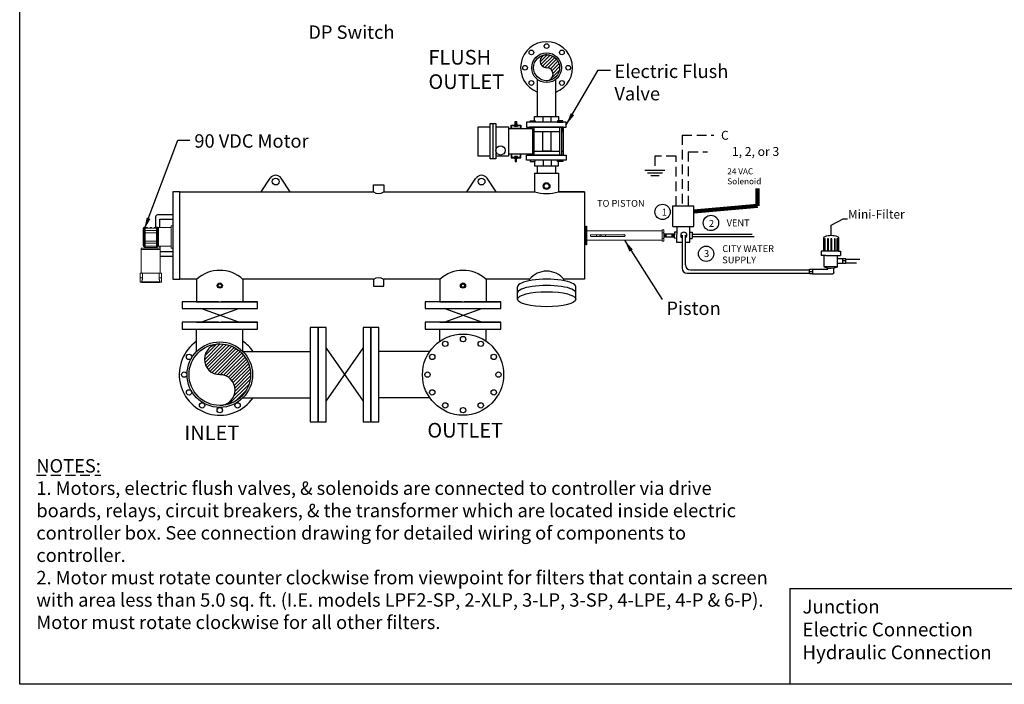
# Model space of a CAD drawing. Extents: x -24 to 347, y -38 to 249.
# Drawn here: x -24 to 178, y -38 to 98 of the extents above; entities that cross this region are included whole.
import ezdxf
from ezdxf.enums import TextEntityAlignment as Align

# ---------------------------------------------------------------- set-up
doc = ezdxf.new("R2010")
doc.units = 0
doc.header["$LTSCALE"] = 2
doc.header["$MEASUREMENT"] = 0
doc.linetypes.add('DASHDOT2', pattern=[0.5, 0.25, -0.125, 0, -0.125])
doc.linetypes.add('DASHEDX2', pattern=[1.5, 1, -0.5])
doc.layers.get('0').update_dxf_attribs({"linetype": 'CONTINUOUS'})
doc.layers.add('OBJECT', color=7, linetype='CONTINUOUS', lineweight=15)
doc.dimstyles.new('ALIGN', dxfattribs={"dimscale": 10, "dimtxt": 0.225, "dimasz": 0.25, "dimexe": 0.18, "dimexo": 0.063, "dimgap": 0.09, "dimtad": 0, "dimdec": 3, "dimzin": 0, "dimdsep": 46, "dimtxsty": 'Standard', "dimcen": 0.15, "dimadec": 0, "dimazin": 0, "dimtfac": 1, "dimtdec": 3, "dimtofl": 0, "dimtmove": 0, "dimatfit": 3, "dimfxl": 0, "dimtolj": 1, "dimtzin": 0, "dimarcsym": 0})
doc.dimstyles.get("Standard").update_dxf_attribs({"dimtxt": 0.18, "dimasz": 0.18, "dimexe": 0.18, "dimexo": 0.0625, "dimgap": 0.09, "dimtad": 0, "dimtih": 1, "dimtoh": 1, "dimdec": 4, "dimzin": 0, "dimdsep": 46, "dimtxsty": 'Standard', "dimcen": 0.09, "dimadec": 0, "dimazin": 0, "dimtfac": 1, "dimtdec": 4, "dimtofl": 0, "dimtmove": 0, "dimatfit": 3, "dimfxl": 0, "dimtolj": 1, "dimtzin": 0, "dimarcsym": 0})
pattern_1 = [(45, (17.08515, 47.93133), (-0.3535534, 0.3535534), [])]

# ---------------------------------------------------------------- blocks, each defined once
blk = doc.blocks.new('A$C5B307724')
for p, q in [((-13.671, -15.198), (-13.447, -15.198)), ((-13.447, -15.034), (-12.054, -15.034)), ((-12.637, -15.546), (-11.732, -15.546)), ((-12.637, -15.546), (-12.637, -16.312)), ((-12.385, -15.354), (-12.385, -15.415)), ((-11.971, -15.117), (-11.971, -15.415)), ((-11.732, -15.546), (-11.732, -16.312)), ((-12.525, -16.312), (-12.856, -16.312)), ((-12.856, -16.597), (-12.856, -16.312)), ((-12.525, -16.312), (-11.844, -16.312)), ((-11.844, -16.312), (-11.513, -16.312)), ((-11.513, -16.597), (-11.513, -16.312)), ((-11.148, -15.928), (-11.373, -15.928)), ((-12.667, -16.597), (-12.856, -16.597)), ((-12.667, -16.597), (-12.667, -17.54)), ((-11.654, -16.597), (-12.667, -16.597)), ((-12.652, -17.468), (-12.652, -16.597)), ((-12.587, -16.597), (-12.587, -17.468)), ((-12.406, -17.468), (-12.406, -16.597)), ((-12.341, -16.597), (-12.341, -17.468)), ((-12.186, -17.468), (-12.186, -16.597)), ((-12.121, -16.597), (-12.121, -17.468)), ((-11.94, -17.468), (-11.94, -16.597)), ((-11.875, -16.597), (-11.875, -17.468)), ((-11.759, -17.468), (-11.759, -16.597)), ((-11.694, -16.597), (-11.694, -17.468)), ((-11.654, -17.54), (-11.654, -16.597)), ((-11.654, -16.597), (-11.513, -16.597)), ((-12.587, -17.468), (-12.652, -17.468)), ((-12.341, -17.468), (-12.406, -17.468)), ((-12.121, -17.468), (-12.186, -17.468)), ((-11.875, -17.468), (-11.94, -17.468)), ((-11.694, -17.468), (-11.759, -17.468))]:
    blk.add_line(p, q)
for points in [[(-13.671, -15.354), (-13.447, -15.354), (-13.447, -15.034), (-13.671, -15.034)], [(-11.148, -16.084), (-11.373, -16.084), (-11.373, -15.764), (-11.148, -15.764)]]:
    blk.add_lwpolyline(points, close=True)
for points in [[(-13.447, -15.354), (-12.385, -15.354)], [(-11.732, -15.764), (-11.373, -15.764)], [(-11.373, -16.084), (-11.732, -16.084)]]:
    blk.add_lwpolyline(points)
for centre, radius, start, end in [((-12.554, -15.546), 0.083, 90, 180), ((-12.184, -16.439), 1.043, 65.75006, 110.75817), ((-12.054, -15.117), 0.083, 0, 90), ((-11.815, -15.546), 0.083, 0, 90), ((-12.584, -17.54), 0.083, 180, 270), ((-12.16, -16.55), 1.154, 248.4624, 291.5376), ((-11.737, -17.54), 0.083, 270, 0)]:
    blk.add_arc(centre, radius, start, end)

msp = doc.modelspace()

# ---------------------------------------------------------------- hatches: boundary and pattern name
h = msp.add_hatch()
h.set_pattern_fill('ANSI31', color=256, scale=4, style=0)
h.set_pattern_definition(pattern_1)
h.paths.add_polyline_path([(83.73, 90.67, 1), (83.73, 88, -1), (83.73, 85.33, 0.414214), (86.4, 88, 0.414214)])
h = msp.add_hatch()
h.set_pattern_fill('ANSI31', color=256, scale=0.313435, angle=525, style=0)
h.set_pattern_definition([(150, (97.661474, 31.919693), (0.019589694, 0.033930345), [])])
h.paths.add_polyline_path([(77.31, 76.99), (77.57, 76.99), (77.57, 76.38), (77.31, 76.38)])
h = msp.add_hatch()
h.set_pattern_fill('ANSI31', color=256, scale=0.313435, angle=525, style=0)
h.set_pattern_definition([(210, (97.661474, 113.85801), (0.019589694, -0.033930345), [])])
h.paths.add_polyline_path([(77.31, 68.79), (77.57, 68.79), (77.57, 69.4), (77.31, 69.4)])
h = msp.add_hatch()
h.set_pattern_fill('ANSI31', color=256, scale=4, style=0)
h.set_pattern_definition(pattern_1)
h.paths.add_polyline_path([(16.69, 18.76, 0.414214), (23, 25.07, 0.414214), (16.69, 31.37, 1), (16.69, 25.07, -1)])

# ---------------------------------------------------------------- linework, layer by layer
for p, q in [((81.84, 79.26), (81.84, 85.61)), ((85.62, 79.5), (85.62, 85.61)), ((81.84, 78), (81.84, 79.5)), ((85.62, 78), (85.62, 79.5)), ((77.31, 76.38), (77.31, 76.99)), ((77.31, 76.99), (77.57, 76.99)), ((77.57, 76.99), (77.57, 76.38)), ((82.99, 76.83), (82.99, 78)), ((84.63, 76.83), (84.63, 78)), ((72.74, 69.33), (72.74, 76.56)), ((82.96, 74.93), (84.62, 74.93)), ((82.96, 70.9), (82.96, 74.93)), ((84.62, 74.93), (84.62, 70.9)), ((84.62, 70.9), (82.96, 70.9)), ((77.31, 69.4), (77.31, 68.79)), ((77.31, 68.79), (77.57, 68.79)), ((77.57, 68.79), (77.57, 69.4)), ((82.99, 69.02), (82.99, 67.85)), ((84.63, 69.02), (84.63, 67.85)), ((81.84, 66.35), (81.84, 67.85)), ((85.62, 66.35), (85.62, 67.85)), ((25.17, 62.55), (27.02, 65.36)), ((31.15, 62.55), (29.29, 65.36)), ((67.39, 62.55), (69.24, 65.36)), ((73.37, 62.55), (71.51, 65.36)), ((48.21, 63.96), (50.32, 63.96)), ((48.21, 62.55), (48.21, 63.96)), ((50.32, 63.96), (50.32, 62.55)), ((8.46, 62.55), (7.05, 62.55)), ((7.05, 62.55), (7.05, 44.61)), ((8.46, 62.55), (16.43, 62.55)), ((8.46, 44.61), (8.46, 62.55)), ((16.43, 62.55), (27.1, 62.55)), ((25.17, 62.55), (31.15, 62.55)), ((29.21, 62.55), (48.21, 62.55)), ((50.32, 62.55), (66.84, 62.55)), ((66.84, 62.55), (81.27, 62.55)), ((67.39, 62.55), (73.37, 62.55)), ((86.19, 62.55), (91.49, 62.55)), ((91.49, 62.55), (91.49, 44.61)), ((109.6, 55.44), (109.6, 59.68)), ((109.6, 59.68), (113.94, 59.68)), ((113.94, 55.42), (113.94, 59.68)), ((3.53, 57.45), (3.52, 55.22)), ((7.05, 57.8), (3.88, 57.8)), ((4.41, 55.21), (4.41, 56.92)), ((4.41, 56.92), (7.05, 56.92)), ((91.49, 55.49), (91.49, 51.66)), ((109.6, 55.44), (113.94, 55.42)), ((107.78, 53.97), (109.93, 53.97)), ((107.78, 53.29), (109.92, 53.29)), ((109.93, 54.28), (109.92, 53.02)), ((110.4, 53.01), (109.92, 53.02)), ((110.41, 54.27), (109.93, 54.28)), ((111.5, 53.67), (111.5, 46.9)), ((112.18, 53.67), (112.18, 47.58)), ((113.11, 53), (113.59, 53)), ((113.12, 54.26), (113.6, 54.26)), ((113.6, 54.26), (113.59, 53)), ((125.9, 53.77), (113.59, 53.77)), ((126.31, 53.33), (113.59, 53.33)), ((4.41, 51.41), (4.41, 51)), ((7.05, 50.24), (4.49, 50.24)), ((4.49, 49.36), (7.05, 49.36)), ((145.09, 48.72), (147.98, 48.72)), ((113.21, 46.56), (137.63, 46.56)), ((145.09, 47.97), (147.29, 47.97)), ((7.05, 44.61), (8.46, 44.61)), ((48.21, 44.61), (21.44, 44.61)), ((48.21, 44.61), (28.16, 44.61)), ((48.21, 44.61), (48.21, 43.2)), ((50.32, 43.2), (50.32, 44.61)), ((61.83, 44.61), (50.32, 44.61)), ((61.83, 44.61), (57.92, 44.61)), ((80.23, 44.61), (71.33, 44.61)), ((80.23, 44.34), (80.23, 44.63)), ((87.26, 44.34), (87.26, 44.63)), ((91.49, 44.61), (87.26, 44.61)), ((91.49, 44.61), (87.26, 44.61)), ((112.53, 45.88), (137.63, 45.88)), ((48.21, 43.2), (50.32, 43.2)), ((77.76, 40.53), (77.76, 43.08)), ((89.73, 40.53), (89.73, 43.08)), ((38.48, 19.62), (46.08, 30.49)), ((38.48, 30.49), (46.08, 19.62))]:
    msp.add_line(p, q)
at = {"color": 7, "linetype": 'DASHEDX2'}
for p, q in [((111.51, 74.17), (118.04, 74.17)), ((112.78, 70.76), (116.71, 70.76)), ((110.27, 69.86), (105.95, 69.86)), ((105.95, 69.86), (105.95, 67)), ((110.27, 59.68), (110.27, 69.86))]:
    msp.add_line(p, q, dxfattribs=at)
at = {"linetype": 'DASHEDX2'}
for p, q in [((111.51, 74.17), (111.51, 59.68)), ((112.78, 70.76), (112.78, 59.68)), ((108.25, 53.97), (107.78, 53.29)), ((107.82, 53.97), (107.78, 53.9)), ((107.96, 53.97), (107.78, 53.7)), ((108.1, 53.97), (107.78, 53.49)), ((108.25, 53.76), (107.92, 53.29)), ((108.25, 53.56), (108.06, 53.29)), ((108.25, 53.35), (108.2, 53.29)), ((108.25, 53.29), (108.25, 53.97)), ((109.46, 53.97), (109.92, 53.29)), ((109.46, 53.29), (109.46, 53.97)), ((109.46, 53.76), (109.78, 53.29)), ((109.46, 53.56), (109.64, 53.29)), ((109.46, 53.35), (109.5, 53.29)), ((109.6, 53.97), (109.92, 53.49)), ((109.74, 53.97), (109.92, 53.7)), ((109.88, 53.97), (109.92, 53.9))]:
    msp.add_line(p, q, dxfattribs=at)
at = {"color": 7}
for p, q in [((103.9, 67), (108.01, 67)), ((104.41, 66.46), (107.49, 66.46)), ((105.09, 65.91), (106.82, 65.91)), ((11.94, 44.61), (11.94, 40.03)), ((21.44, 44.61), (21.44, 40.03)), ((61.83, 44.61), (61.83, 40.03)), ((71.33, 44.61), (71.33, 40.03)), ((16.43, 40.03), (8.95, 40.03)), ((8.95, 40.03), (8.95, 38.62)), ((8.95, 38.62), (16.43, 38.62)), ((8.95, 38.62), (16.43, 38.62)), ((8.95, 38.62), (24.43, 38.62)), ((11.94, 40.03), (24.43, 40.03)), ((16.43, 37.31), (12.82, 38.62)), ((12.82, 35.8), (20.56, 38.62)), ((20.56, 35.8), (12.82, 38.62)), ((16.95, 40.03), (21.44, 40.03)), ((24.43, 40.03), (16.95, 40.03)), ((16.95, 38.62), (24.43, 38.62)), ((16.95, 38.62), (24.43, 38.62)), ((16.95, 38.62), (24.43, 38.62)), ((16.95, 37.31), (20.56, 38.62)), ((24.43, 38.62), (24.43, 40.03)), ((66.31, 40.03), (58.84, 40.03)), ((58.84, 40.03), (58.84, 38.62)), ((58.84, 38.62), (66.31, 38.62)), ((58.84, 38.62), (74.32, 38.62)), ((61.83, 40.03), (74.32, 40.03)), ((66.31, 37.31), (62.71, 38.62)), ((70.45, 35.8), (62.71, 38.62)), ((62.71, 35.8), (70.45, 38.62)), ((66.84, 40.03), (71.33, 40.03)), ((74.32, 40.03), (66.84, 40.03)), ((66.84, 37.31), (70.45, 38.62)), ((66.84, 38.62), (74.32, 38.62)), ((66.84, 38.62), (74.32, 38.62)), ((74.32, 38.62), (74.32, 40.03)), ((16.43, 35.8), (8.95, 35.8)), ((8.95, 35.8), (8.95, 34.4)), ((8.95, 34.4), (16.43, 34.4)), ((8.95, 34.4), (24.43, 34.4)), ((11.94, 35.8), (24.43, 35.8)), ((11.94, 29.82), (11.94, 34.4)), ((16.95, 35.8), (21.44, 35.8)), ((24.43, 35.8), (16.95, 35.8)), ((16.95, 34.4), (24.43, 34.4)), ((16.95, 34.4), (24.43, 34.4)), ((21.44, 29.82), (21.44, 34.4)), ((24.43, 34.4), (24.43, 35.8)), ((74.32, 35.8), (58.84, 35.8)), ((58.84, 35.8), (58.84, 34.4)), ((58.84, 34.4), (66.31, 34.4)), ((58.84, 34.4), (74.32, 34.4)), ((61.83, 35.8), (74.32, 35.8)), ((61.83, 31.9), (61.83, 34.4)), ((66.84, 35.8), (71.33, 35.8)), ((74.32, 35.8), (66.84, 35.8)), ((66.84, 34.4), (74.32, 34.4)), ((66.84, 34.4), (74.32, 34.4)), ((71.33, 31.9), (71.33, 34.4)), ((74.32, 34.4), (74.32, 35.8)), ((21.44, 29.82), (35.24, 29.82)), ((59.74, 29.82), (49.32, 29.82)), ((21.44, 20.32), (35.24, 20.32)), ((21.44, 20.32), (35.24, 20.32)), ((59.74, 20.32), (49.32, 20.32)), ((133.6, -18.81), (133.6, -38.42)), ((133.6, -18.81), (206.33, -18.81))]:
    msp.add_line(p, q, dxfattribs=at)
at = {"linetype": 'Continuous'}
for p, q in [((81.27, 66.35), (81.27, 62.55)), ((86.19, 66.35), (86.19, 62.55)), ((91.49, 62.55), (86.19, 62.55)), ((11.94, 44.61), (8.46, 44.61))]:
    msp.add_line(p, q, dxfattribs=at)
at = {"color": 0, "linetype": 'Continuous'}
msp.add_line((81.27, 66.35), (86.19, 66.35), dxfattribs=at)
at = {"color": 7, "linetype": 'Continuous', "lineweight": 15}
for p, q in [((0.96, 54.71), (0.96, 55.09)), ((0.96, 54.73), (0.96, 54.71)), ((0.96, 54.71), (0.96, 54.42)), ((0.98, 54.48), (0.98, 54.76)), ((1.19, 54.76), (0.98, 54.76)), ((1.39, 55.32), (1.19, 55.32)), ((1.19, 54.58), (1.19, 54.87)), ((1.19, 54.58), (1.19, 52.04)), ((1.39, 51.29), (1.39, 55.32)), ((3.69, 55.07), (1.39, 55.07)), ((3.69, 54.61), (1.39, 54.61)), ((1.41, 55.07), (1.5, 55.07)), ((1.41, 55.07), (1.41, 55.07)), ((1.5, 55.1), (1.69, 55.1)), ((1.5, 55.1), (1.5, 55.07)), ((1.5, 55.07), (1.63, 55.07)), ((1.55, 55.22), (1.69, 55.22)), ((1.55, 55.22), (1.55, 55.1)), ((1.63, 55.07), (3.45, 55.07)), ((1.69, 55.22), (1.84, 55.22)), ((1.69, 55.22), (1.69, 55.1)), ((1.69, 55.1), (1.89, 55.1)), ((1.84, 55.22), (1.84, 55.1)), ((1.89, 55.07), (1.89, 55.1)), ((2.54, 55.1), (2.34, 55.1)), ((2.34, 55.1), (2.34, 55.07)), ((2.39, 55.22), (2.54, 55.22)), ((2.39, 55.22), (2.39, 55.1)), ((2.54, 55.22), (2.68, 55.22)), ((2.54, 55.22), (2.54, 55.1)), ((2.73, 55.1), (2.54, 55.1)), ((2.68, 55.22), (2.68, 55.1)), ((2.73, 55.07), (2.73, 55.1)), ((3.19, 55.1), (3.38, 55.1)), ((3.19, 55.1), (3.19, 55.07)), ((3.24, 55.22), (3.38, 55.22)), ((3.24, 55.22), (3.24, 55.1)), ((3.38, 55.22), (3.52, 55.22)), ((3.38, 55.22), (3.38, 55.1)), ((3.38, 55.1), (3.57, 55.1)), ((3.45, 55.07), (3.57, 55.07)), ((3.52, 55.22), (3.52, 55.1)), ((3.57, 55.07), (3.57, 55.1)), ((3.57, 55.07), (3.66, 55.07)), ((3.66, 55.07), (3.66, 55.07)), ((3.69, 51.29), (3.69, 55.32)), ((3.88, 55.32), (3.69, 55.32)), ((3.88, 54.87), (3.88, 54.58)), ((4.09, 54.76), (3.88, 54.76)), ((3.88, 52.04), (3.88, 54.58)), ((4.09, 54.76), (4.09, 54.58)), ((4.09, 54.58), (4.09, 54.48)), ((4.11, 51.41), (4.11, 55.21)), ((6.7, 55.21), (4.11, 55.21)), ((6.7, 55.61), (7.05, 55.61)), ((6.7, 51), (6.7, 55.61)), ((7.05, 51), (7.05, 55.61)), ((0.96, 54.42), (0.96, 54.43)), ((0.96, 52.2), (0.96, 54.42)), ((3.69, 54.17), (1.39, 54.17)), ((0.59, 51), (2.54, 51)), ((0.59, 51), (0.59, 50.71)), ((0.59, 50.71), (2.54, 50.71)), ((0.59, 50.71), (0.59, 45.86)), ((0.96, 52.2), (0.96, 51.91)), ((0.96, 52.18), (0.96, 52.2)), ((0.96, 51.52), (0.96, 51.91)), ((0.96, 51.91), (0.96, 51.89)), ((0.98, 51.86), (0.98, 52.14)), ((0.98, 51.86), (1.19, 51.86)), ((1.19, 51.74), (1.19, 52.04)), ((1.19, 51.29), (1.39, 51.29)), ((1.26, 51.29), (1.26, 51)), ((3.69, 52.44), (1.39, 52.44)), ((3.69, 52), (1.39, 52)), ((3.69, 51.38), (1.39, 51.38)), ((1.39, 51.29), (1.39, 51.15)), ((1.39, 51.15), (3.69, 51.15)), ((1.57, 51), (1.57, 51.15)), ((2.54, 51), (4.48, 51)), ((2.54, 50.71), (4.49, 50.71)), ((3.5, 51.15), (3.5, 51)), ((3.69, 51.15), (3.69, 51.29)), ((3.69, 51.29), (3.88, 51.29)), ((3.81, 51.29), (3.81, 51)), ((3.88, 52.04), (3.88, 51.74)), ((3.88, 51.86), (4.09, 51.86)), ((4.09, 52.13), (4.09, 52.04)), ((4.09, 52.04), (4.09, 51.86)), ((4.11, 51.41), (6.7, 51.41)), ((4.48, 50.71), (4.48, 51)), ((4.49, 45.86), (4.49, 50.71)), ((6.7, 51), (7.05, 51)), ((0.84, 45.85), (0.38, 45.85)), ((0.38, 44.95), (0.38, 45.85)), ((0.84, 44.95), (0.38, 44.95)), ((0.38, 44), (0.38, 44.95)), ((0.59, 45.86), (2.54, 45.86)), ((0.59, 45.86), (0.59, 45.85)), ((0.84, 45.85), (0.84, 44.95)), ((2.54, 45.86), (4.49, 45.86)), ((4.23, 45.85), (4.7, 45.85)), ((4.23, 44.95), (4.23, 45.85)), ((4.23, 44.95), (4.7, 44.95)), ((4.48, 45.85), (4.48, 45.86)), ((4.7, 45.85), (4.7, 44.95)), ((4.7, 44.95), (4.7, 44)), ((0.38, 44), (0.69, 44)), ((0.65, 44.13), (4.42, 44.13)), ((0.73, 43.99), (4.34, 43.99)), ((4.39, 44), (4.7, 44))]:
    msp.add_line(p, q, dxfattribs=at)
at = {"color": 8, "linetype": 'Continuous', "lineweight": 15}
for p, q in [((0.98, 54.73), (0.96, 54.73)), ((1.19, 55.32), (1.19, 54.87)), ((3.88, 54.87), (3.88, 55.32)), ((4.09, 54.73), (4.11, 54.73)), ((0.98, 51.89), (0.96, 51.89)), ((1.19, 51.74), (1.19, 51.29)), ((3.88, 51.29), (3.88, 51.74)), ((4.09, 51.89), (4.11, 51.89))]:
    msp.add_line(p, q, dxfattribs=at)
for points in [[(-24.36, -38.42), (-24.36, 244.84), (342.21, 244.84), (342.21, -38.42), (-24.36, -38.42)], [(87.76, 76.83), (79.63, 76.83), (79.63, 75.81), (87.76, 75.81)], [(81.41, 76.84), (80.33, 76.84), (80.33, 77.08), (81.41, 77.08)], [(85.97, 76.84), (87.05, 76.84), (87.05, 77.08), (85.97, 77.08)], [(73.33, 69.33), (72.15, 69.33), (72.15, 76.56), (73.33, 76.56)], [(78.44, 75.51), (76.44, 75.51), (76.44, 76.24), (78.44, 76.24)], [(78.34, 75.5), (76.55, 75.5), (76.55, 76.13), (78.34, 76.13)], [(77.76, 76.38), (77.12, 76.38), (77.12, 76.24), (77.76, 76.24)], [(77.76, 75.97), (77.12, 75.97), (77.12, 76.11), (77.76, 76.11)], [(78.44, 70.27), (76.44, 70.27), (76.44, 69.54), (78.44, 69.54)], [(78.34, 70.28), (76.55, 70.28), (76.55, 69.65), (78.34, 69.65)], [(77.76, 69.8), (77.12, 69.8), (77.12, 69.67), (77.76, 69.67)], [(77.76, 69.4), (77.12, 69.4), (77.12, 69.54), (77.76, 69.54)], [(87.76, 69.02), (79.63, 69.02), (79.63, 70.04), (87.76, 70.04)], [(87.21, 70.04), (80.1, 70.04), (80.1, 70.04), (87.21, 70.04)], [(81.41, 69.01), (80.33, 69.01), (80.33, 68.77), (81.41, 68.77)], [(85.97, 69.01), (87.05, 69.01), (87.05, 68.77), (85.97, 68.77)], [(36.86, 15.4), (36.86, 34.73), (35.24, 34.73), (35.24, 15.4)], [(38.48, 15.4), (38.48, 34.73), (36.86, 34.73), (36.86, 15.4)], [(47.7, 15.4), (47.7, 34.73), (46.08, 34.73), (46.08, 15.4)], [(49.32, 15.4), (49.32, 34.73), (47.7, 34.73), (47.7, 15.4)]]:
    msp.add_lwpolyline(points, close=True)
for points in [[(81.27, 77.08), (81.27, 78), (86.19, 78), (86.19, 77.08)], [(86.19, 76.84), (86.19, 76.83), (81.27, 76.83), (81.27, 76.84)], [(72.15, 69.86), (69.68, 69.86), (69.68, 75.86), (72.15, 75.86)], [(69.68, 70.27), (69.68, 75.51)], [(73.33, 75.86), (75.92, 75.86), (75.92, 69.86), (73.33, 69.86)], [(75.92, 75.51), (80.86, 75.51), (80.86, 70.27), (75.92, 70.27)], [(77.57, 76.13), (77.57, 76.11), (77.31, 76.11), (77.31, 76.13)], [(86.86, 74.93), (87.13, 74.93), (87.13, 75.81), (80.25, 75.81), (80.25, 75.51)], [(80.25, 75.51), (80.25, 75.81), (87.13, 75.81), (87.13, 70.04), (80.25, 70.04), (80.25, 70.27)], [(80.61, 75.51), (80.61, 75.81)], [(81.12, 75.81), (81.12, 70.04)], [(81.12, 74.93), (86.34, 74.93)], [(86.34, 75.81), (86.34, 70.04)], [(86.86, 70.04), (86.86, 75.81)], [(86.86, 70.9), (87.13, 70.9), (87.13, 70.04), (80.25, 70.04), (80.25, 70.27)], [(81.12, 70.9), (86.34, 70.9)], [(77.57, 69.65), (77.57, 69.66), (77.31, 69.66), (77.31, 69.65)], [(80.61, 70.04), (80.61, 70.27)], [(86.19, 69.01), (86.19, 69.02), (81.27, 69.02), (81.27, 69.01)], [(81.27, 68.77), (81.27, 67.85), (86.19, 67.85), (86.19, 68.77)], [(110.41, 55.44), (110.4, 52.26), (111.5, 52.26)], [(113.11, 52.25), (113.13, 55.43)], [(112.18, 52.26), (113.11, 52.25)]]:
    msp.add_lwpolyline(points)
for centre, radius in [((83.73, 92.43), 0.485), ((80.6, 91.13), 0.485), ((83.73, 88), 3.05), ((86.86, 91.13), 0.485), ((83.73, 88), 2.67), ((79.3, 88), 0.485), ((88.16, 88), 0.485), ((80.6, 84.87), 0.485), ((86.86, 84.87), 0.485), ((74.27, 71.04), 0.943), ((28.16, 64.66), 0.704), ((70.38, 64.66), 0.704), ((107.51, 58.43), 1.57), ((116.45, 49.85), 1.57), ((16.69, 43.33), 0.528), ((16.69, 43.33), 0.352), ((66.58, 43.33), 0.528), ((66.58, 43.33), 0.352), ((66.58, 25.07), 8.32), ((66.58, 32.35), 0.55), ((16.69, 25.07), 6.72), ((16.69, 25.07), 6.31), ((62.93, 31.38), 0.55), ((70.22, 31.38), 0.55), ((10.38, 28.71), 0.55), ((60.27, 28.71), 0.55), ((72.89, 28.71), 0.55), ((9.4, 25.07), 0.55), ((59.29, 25.07), 0.55), ((73.86, 25.07), 0.55), ((10.38, 21.43), 0.55), ((60.27, 21.43), 0.55), ((72.89, 21.43), 0.55), ((13.05, 18.76), 0.55), ((16.69, 17.78), 0.55), ((20.33, 18.76), 0.55), ((62.93, 18.76), 0.55), ((66.58, 17.78), 0.55), ((70.22, 18.76), 0.55)]:
    msp.add_circle(centre, radius)
at = {"color": 0, "linetype": 'Continuous'}
for radius in [0.688, 0.527]:
    msp.add_circle((83.73, 63.73), radius, dxfattribs=at)
at = {"color": 0}
msp.add_circle((117.44, 56.17), 1.57, dxfattribs=at)
for centre, radius, start, end in [((83.73, 88), 5.33, 290.8108, 249.1892), ((83.73, 89.34), 1.34, 90, 270), ((83.73, 86.66), 1.34, 270, 90), ((28.16, 64.53), 1.41, 36.2324, 143.7676), ((70.38, 64.53), 1.41, 36.2324, 143.7676), ((49.27, 64.01), 1.8, 234.2135, 305.7865), ((3.88, 57.45), 0.352, 90, 180), ((111.86, 53.64), 0.63, 300.8325, 235.4028), ((112.53, 46.9), 1.02, 180, 270), ((113.21, 47.58), 1.02, 180, 270), ((16.69, 39.38), 7.06, 47.7222, 132.2778), ((49.27, 43.14), 1.8, 54.2135, 125.7865), ((66.58, 39.38), 7.06, 47.7222, 132.2778), ((83.75, 41.73), 4.56, 39.5474, 140.4526), ((16.69, 25.07), 8.32, 124.7942, 325.2058), ((16.69, 28.22), 3.15, 90, 270), ((16.69, 25.07), 8.32, 34.7942, 55.2058), ((16.69, 21.91), 3.15, 270, 90)]:
    msp.add_arc(centre, radius, start, end)
at = {"color": 7, "linetype": 'Continuous', "lineweight": 15}
for centre, radius, start, end in [((1.19, 55.09), 0.23, 90, 180), ((3.88, 55.09), 0.23, 0, 90), ((1.19, 51.52), 0.23, 180, 270), ((3.88, 51.52), 0.23, 270, 0), ((0.73, 44.13), 0.138, 252.4707, 270), ((4.34, 44.13), 0.138, 270, 287.5495)]:
    msp.add_arc(centre, radius, start, end, dxfattribs=at)
at = {"color": 0, "linetype": 'Continuous'}
msp.add_ellipse((84.17, 68.58), major_axis=(7.56, 1.23), ratio=0.826439, start_param=4.188153, end_param=4.846517, dxfattribs=at)
for centre in [(83.75, 43.08), (83.75, 41.81)]:
    msp.add_ellipse(centre, major_axis=(5.98, 0), ratio=0.258819, start_param=0, end_param=3.141593)
msp.add_ellipse((83.75, 40.53), major_axis=(5.98, 0), ratio=0.258819)
at = {"color": 7, "linetype": 'Continuous', "lineweight": 15}
for points, knots in [([(1.19, 54.87), (1.16, 54.87), (1.11, 54.87), (1.04, 54.84), (0.99, 54.8), (0.97, 54.76), (0.96, 54.73), (0.96, 54.73)], [0, 0, 0, 0, 0.229983, 0.459949, 0.690423, 0.922081, 1, 1, 1, 1]), ([(0.96, 54.43), (0.97, 54.45), (0.98, 54.49), (1.03, 54.53), (1.09, 54.56), (1.15, 54.58), (1.18, 54.58), (1.19, 54.58)], [0, 0, 0, 0, 0.233092, 0.46622, 0.698411, 0.929302, 1, 1, 1, 1]), ([(4.11, 54.73), (4.11, 54.74), (4.1, 54.78), (4.05, 54.83), (3.98, 54.86), (3.92, 54.87), (3.89, 54.87), (3.88, 54.87)], [0, 0, 0, 0, 0.233092, 0.46622, 0.698411, 0.929302, 1, 1, 1, 1]), ([(3.88, 54.58), (3.91, 54.58), (3.96, 54.57), (4.03, 54.54), (4.08, 54.5), (4.11, 54.46), (4.11, 54.44), (4.11, 54.43)], [0, 0, 0, 0, 0.229983, 0.459949, 0.690424, 0.92208, 1, 1, 1, 1]), ([(1.19, 52.04), (1.16, 52.04), (1.11, 52.04), (1.04, 52.07), (0.99, 52.11), (0.97, 52.15), (0.96, 52.18), (0.96, 52.18)], [0, 0, 0, 0, 0.229983, 0.459949, 0.690423, 0.922081, 1, 1, 1, 1]), ([(0.96, 51.89), (0.97, 51.87), (0.98, 51.83), (1.03, 51.79), (1.09, 51.76), (1.15, 51.74), (1.18, 51.74), (1.19, 51.74)], [0, 0, 0, 0, 0.233092, 0.46622, 0.698411, 0.929302, 1, 1, 1, 1]), ([(4.11, 52.18), (4.11, 52.16), (4.1, 52.13), (4.05, 52.08), (3.98, 52.05), (3.92, 52.04), (3.89, 52.04), (3.88, 52.04)], [0, 0, 0, 0, 0.233092, 0.46622, 0.698411, 0.929302, 1, 1, 1, 1]), ([(3.88, 51.74), (3.91, 51.75), (3.96, 51.75), (4.03, 51.78), (4.08, 51.82), (4.11, 51.86), (4.11, 51.88), (4.11, 51.89)], [0, 0, 0, 0, 0.229983, 0.459949, 0.690424, 0.92208, 1, 1, 1, 1]), ([(0.84, 44.95), (0.84, 44.9), (0.84, 44.8), (0.82, 44.66), (0.79, 44.52), (0.75, 44.39), (0.71, 44.28), (0.68, 44.19), (0.66, 44.15), (0.65, 44.13)], [0, 0, 0, 0, 0.148099, 0.29626, 0.443766, 0.59134, 0.750644, 0.909939, 1, 1, 1, 1]), ([(4.42, 44.13), (4.41, 44.16), (4.38, 44.22), (4.34, 44.34), (4.3, 44.48), (4.26, 44.63), (4.24, 44.79), (4.23, 44.9), (4.23, 44.95)], [0, 0, 0, 0, 0.1656872, 0.3362283, 0.5018865, 0.6725706, 0.8332727, 1, 1, 1, 1]), ([(0.65, 44.13), (0.65, 44.12), (0.64, 44.09), (0.64, 44.05), (0.65, 44.02), (0.68, 44), (0.69, 44), (0.69, 44)], [0, 0, 0, 0, 0.164601, 0.333933, 0.581616, 0.835525, 1, 1, 1, 1]), ([(4.39, 44), (4.38, 44), (4.38, 44), (4.39, 44), (4.41, 44.01), (4.43, 44.03), (4.44, 44.07), (4.43, 44.1), (4.42, 44.12), (4.42, 44.13)], [0, 0, 0, 0, 0.037452, 0.162342, 0.287528, 0.542066, 0.723496, 0.909326, 1, 1, 1, 1])]:
    msp.add_open_spline(points, degree=3, knots=knots, dxfattribs=at)
at = {"layer": 'OBJECT'}
for p, q in [((91.72, 55.49), (91.49, 55.49)), ((91.72, 55.49), (91.72, 51.66)), ((91.89, 55.4), (91.72, 55.4)), ((91.96, 55.49), (91.89, 55.49)), ((91.89, 55.49), (91.89, 51.66)), ((91.96, 55.49), (91.96, 51.66)), ((107.46, 54.16), (107.46, 54.73)), ((107.46, 54.73), (107.78, 54.73)), ((107.78, 54.16), (107.78, 54.73)), ((107.46, 54.53), (91.96, 54.53)), ((91.96, 52.63), (107.46, 52.63)), ((94.75, 53.75), (92.87, 53.75)), ((94.75, 53.41), (92.87, 53.41)), ((93.93, 53.75), (93.93, 53.41)), ((99.52, 53.75), (94.96, 53.75)), ((99.52, 53.41), (94.96, 53.41)), ((95.79, 53.75), (95.79, 53.41)), ((107.46, 54.16), (107.78, 54.16)), ((107.46, 53), (107.46, 54.16)), ((107.46, 53), (107.78, 53)), ((107.46, 52.42), (107.46, 53)), ((107.78, 53), (107.78, 54.16)), ((107.78, 52.42), (107.78, 53)), ((91.49, 51.66), (91.72, 51.66)), ((91.72, 51.75), (91.89, 51.75)), ((91.89, 51.66), (91.96, 51.66)), ((107.46, 52.42), (107.78, 52.42))]:
    msp.add_line(p, q, dxfattribs=at)
for radius in [0.198, 0.178]:
    msp.add_circle((94.86, 53.58), radius, dxfattribs=at)
for points, knots in [([(92.87, 53.41), (92.86, 53.41), (92.82, 53.41), (92.77, 53.44), (92.73, 53.49), (92.71, 53.54), (92.7, 53.6), (92.72, 53.65), (92.75, 53.7), (92.8, 53.73), (92.84, 53.75), (92.87, 53.75), (92.87, 53.75)], [0, 0, 0, 0, 0.106208, 0.212367, 0.31959, 0.427542, 0.534345, 0.639945, 0.746108, 0.853743, 0.961507, 1, 1, 1, 1]), ([(99.52, 53.75), (99.54, 53.76), (99.58, 53.78), (99.65, 53.78), (99.71, 53.76), (99.77, 53.72), (99.8, 53.66), (99.82, 53.6), (99.82, 53.53), (99.79, 53.47), (99.75, 53.42), (99.69, 53.39), (99.62, 53.38), (99.56, 53.39), (99.53, 53.4), (99.52, 53.41)], [0, 0, 0, 0, 0.079306, 0.158657, 0.23726, 0.316627, 0.39746, 0.478208, 0.557473, 0.636167, 0.71602, 0.797043, 0.877414, 0.956266, 1, 1, 1, 1])]:
    msp.add_open_spline(points, degree=3, knots=knots, dxfattribs=at)

# ---------------------------------------------------------------- block references
at = {"xscale": -2.956506752369876, "yscale": 2.956506752369876, "zscale": 2.95650675236987, "rotation": 180}
msp.add_blockref('A$C5B307724', (178.05, 1.29), dxfattribs=at)

# ---------------------------------------------------------------- texts
at = {"linetype": 'DASHEDX2'}
for s, height, p in [('C', 1.83, (120.3, 74.14)), ('1, 2, or 3 ', 1.8308, (126.87, 70.82))]:
    msp.add_text(s, height=height, dxfattribs=at).set_placement(p, align=Align.MIDDLE_CENTER)
for s, p in [('1', (107.36, 57.69)), ('2', (117.01, 55.37)), ('3', (116.01, 49.19))]:
    msp.add_text(s, height=1.4, rotation=359.7393).set_placement(p)
at = {"linetype": 'DASHDOT2'}
for s, p in [('INLET', (9.43, 13.14)), ('OUTLET', (59.27, 13.67))]:
    msp.add_text(s, height=3, dxfattribs=at).set_placement(p, align=Align.MIDDLE_LEFT)
for s, insert, char_height, width, attachment_point in [('DP Switch', (34.85, 96.67), 2.75, 30.3491, 1), ('FLUSH\\POUTLET', (59.49, 91.64), 3, 17.9595, 1), ('Electric Flush Valve', (97.63, 88.64), 2.75, 33.531, 1), ('90 VDC Motor', (11.47, 74.35), 2.75, 33.531, 1), ('TO PISTON', (94.07, 60.88), 1.39, 22.5792, 1), ('Mini-Filter', (145.55, 56.5), 1.7937, 19.2181, 7), ('VENT', (120.66, 56.88), 1.39, 22.5792, 1), ('CITY WATER\\PSUPPLY', (119.76, 51.6), 1.39, 22.5792, 1)]:
    msp.add_mtext(s, dxfattribs=dict(insert=insert, char_height=char_height, width=width, attachment_point=attachment_point))
at = {"color": 7, "attachment_point": 1}
for s, insert, char_height, width in [('24 VAC\\PSolenoid', (120.8, 67.37), 1.23, 9.5219), ('Piston', (108.3, 40.05), 2.75, 21.4114)]:
    msp.add_mtext(s, dxfattribs=dict(at, insert=insert, char_height=char_height, width=width))
at = {"linetype": 'DASHEDX2', "insert": (-20.94, 7.75), "char_height": 2.75, "width": 150.5625, "attachment_point": 1}
msp.add_mtext('\\pt63.525,115.5,128.975,140.25,187;{\\LNOTES:}\\P\\pt176;1. Motors, electric flush valves, & solenoids are connected to controller via drive boards, relays, circuit breakers, & the transformer which are located inside electric controller box. See connection drawing for detailed wiring of components to controller.\\P\\ptz;2. Motor must rotate counter clockwise from viewpoint for filters that contain a screen with area less than 5.0 sq. ft. (I.E. models LPF2-SP, 2-XLP, 3-LP, 3-SP, 4-LPE, 4-P & 6-P). Motor must rotate clockwise for all other filters.', dxfattribs=at)
at = {"color": 7, "linetype": 'DASHEDX2', "insert": (136.21, -21.09), "char_height": 2.8125, "width": 93.7499, "attachment_point": 1}
msp.add_mtext('Junction\\PElectric Connection\\PHydraulic Connection', dxfattribs=at)

# ---------------------------------------------------------------- leaders
at = {"annotation_type": 0, "has_hookline": 1, "hookline_direction": 0}
for points, dimstyle, override, text_width in [([(87.76, 76.32), (94.32, 87.47), (96.82, 87.47)], 'ALIGN', {"dimgap": 0.09, "dimtad": 0}, 33), ([(1.19, 54.81), (8.07, 73.12), (10.57, 73.12)], 'ALIGN', {"dimgap": 0.09, "dimtad": 0}, 32.54), ([(142.08, 53.62), (142.08, 55.71), (144.56, 57.02), (145.46, 57.02)], 'Standard', {"dimscale": 3, "dimasz": 0.3, "dimgap": 0.09, "dimtad": 0, "dimtmove": 2}, 14.65)]:
    msp.add_leader(points, dimstyle=dimstyle, override=override, dxfattribs=dict(at, text_width=text_width))
for points, dimstyle, override in [([(113.94, 58.55), (127, 59.66), (127, 63.24)], 'Standard', {"dimasz": 0.85, "dimlwd": 65533}), ([(99.71, 52.63), (107.46, 40.49)], 'ALIGN', {"dimgap": 0.09, "dimtad": 0})]:
    msp.add_leader(points, dimstyle=dimstyle, override=override)

doc.saveas('drawing.dxf')
